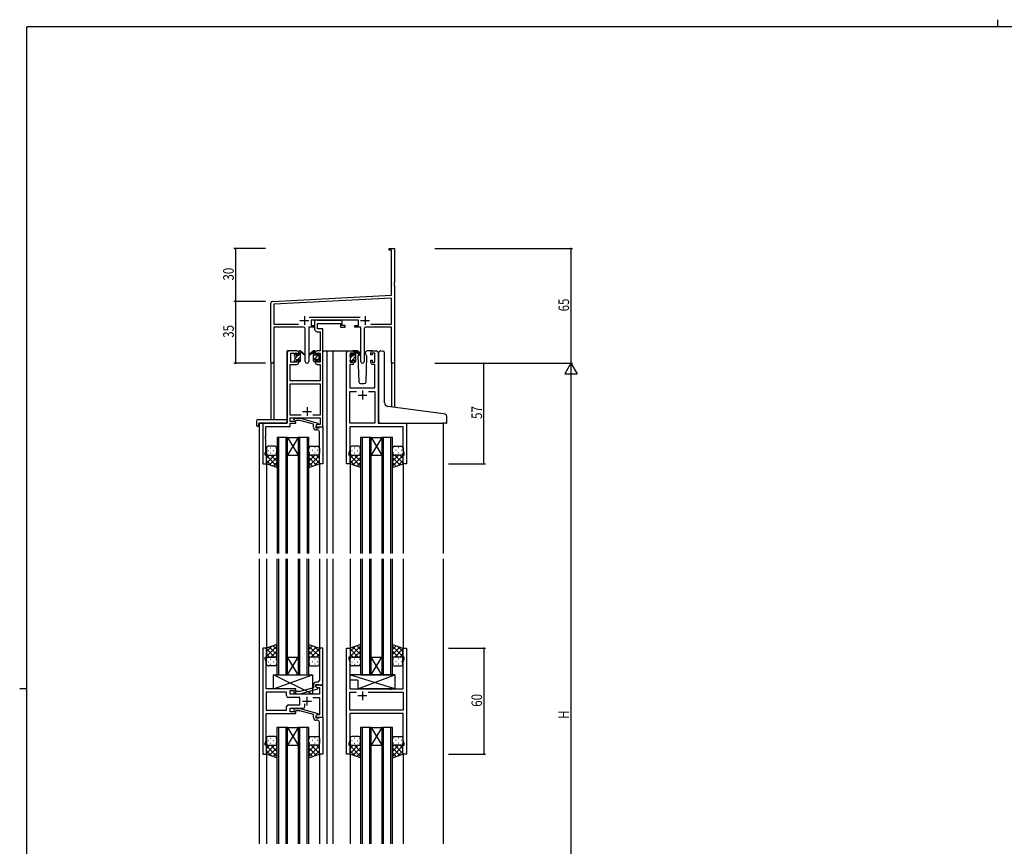
# Model space of a CAD drawing. Extents: x 0 to 1133, y 0 to 806.
# Drawn here: x 0 to 558, y 338 to 806 of the extents above; entities that cross this region are included whole.
import ezdxf

# ---------------------------------------------------------------- set-up
doc = ezdxf.new("R2010")
doc.units = 0
doc.linetypes.add('YHIDDEN_1', pattern=[4, 3, -1])
for name, color, linetype in [('YKK_11', 7, 'CONTINUOUS'), ('YKK_12', 2, 'CONTINUOUS'), ('YKK_13', 4, 'CONTINUOUS'), ('YKK_D', 6, 'CONTINUOUS'), ('YKK_ZWAK', 7, 'CONTINUOUS')]:
    doc.layers.add(name, color=color, linetype=linetype)
doc.styles.get("Standard").update_dxf_attribs({"font": 'ROMANS.SHX', "bigfont": 'EXTFONT.SHX'})

# ---------------------------------------------------------------- blocks, each defined once
blk = doc.blocks.new('A201')
at = {"layer": 'YKK_ZWAK', "color": 8, "linetype": 'Continuous'}
blk.add_line((296.01, 412), (296.01, 410), dxfattribs=at)
at = {"layer": 'YKK_ZWAK', "color": 254, "linetype": 'Continuous'}
for p, q in [((571, 410), (21, 410)), ((21, 35), (21, 410)), ((19, 222.5), (21, 222.5))]:
    blk.add_line(p, q, dxfattribs=at)

msp = doc.modelspace()

# ---------------------------------------------------------------- linework, layer by layer
at = {"layer": 'YKK_11', "color": 0, "linetype": 'ByBlock', "lineweight": -2}
for p, q in [((209.3, 676.28), (212.3, 676.28)), ((209.3, 675.38), (209.3, 676.28)), ((210.67, 675.38), (209.3, 675.38)), ((210.67, 649.87), (210.67, 675.38)), ((212.3, 676.28), (212.3, 657.24)), ((212.3, 657.24), (212.18, 657.06)), ((212.18, 657.06), (212.18, 656.51)), ((212.18, 656.51), (212.3, 656.33)), ((212.3, 656.24), (212.18, 656.06)), ((212.18, 656.06), (212.18, 655.51)), ((212.18, 655.51), (212.3, 655.33)), ((212.3, 656.33), (212.3, 656.24)), ((212.3, 655.33), (212.3, 611.28)), ((143.24, 646.33), (210.67, 649.87)), ((210.67, 648.23), (143.93, 644.74)), ((210.67, 633.41), (210.67, 648.23)), ((142.3, 612.1), (142.3, 645.33)), ((143.93, 644.74), (143.93, 633.41)), ((163.99, 637.41), (193, 637.41)), ((143.93, 633.41), (157.95, 633.41)), ((160.85, 631.78), (143.93, 631.78)), ((143.93, 631.78), (143.93, 612.1)), ((161.85, 612.23), (161.85, 630.78)), ((163.75, 631.78), (163.75, 612.23)), ((167.1, 631.78), (163.75, 631.78)), ((191.9, 635.78), (165.1, 635.78)), ((165.1, 635.78), (165.1, 632.78)), ((165.1, 632.78), (167.1, 632.78)), ((167.1, 632.78), (167.1, 631.78)), ((189.9, 632.78), (191.9, 632.78)), ((189.9, 631.78), (189.9, 632.78)), ((193.25, 631.78), (189.9, 631.78)), ((191.9, 632.78), (191.9, 635.78)), ((193.25, 612.23), (193.25, 631.78)), ((195.15, 630.78), (195.15, 612.23)), ((210.67, 631.78), (196.15, 631.78)), ((199.05, 633.41), (210.67, 633.41)), ((199.05, 633.41), (210.67, 633.41)), ((210.67, 611.28), (210.67, 631.78)), ((212.3, 611.28), (210.67, 611.28))]:
    msp.add_line(p, q, dxfattribs=at)
at = {"layer": 'YKK_11', "color": 2}
for p, q in [((161.3, 637.98), (161.3, 632.98)), ((195.7, 637.98), (195.7, 632.98)), ((158.8, 635.48), (163.8, 635.48)), ((193.2, 635.48), (198.2, 635.48))]:
    msp.add_line(p, q, dxfattribs=at)
at = {"layer": 'YKK_11', "color": 0, "linetype": 'ByBlock', "ltscale": 0.5}
for p, q in [((167.1, 635.78), (167.1, 630.65)), ((168.43, 635.78), (167.1, 635.78)), ((168.7, 635.6), (168.43, 635.78)), ((168.88, 635.48), (168.7, 635.6)), ((168.73, 633.85), (181.7, 633.85)), ((168.73, 630.78), (168.73, 633.85)), ((171.8, 630.78), (168.73, 630.78)), ((181.54, 635.48), (168.88, 635.48)), ((171.8, 618.28), (171.8, 630.78)), ((181.72, 635.6), (181.54, 635.48)), ((181.7, 633.85), (181.7, 631.78)), ((181.7, 631.78), (184.4, 631.78)), ((182, 635.78), (181.72, 635.6)), ((182.7, 635.78), (182, 635.78)), ((182.7, 632.78), (182.7, 635.78)), ((184.4, 632.78), (182.7, 632.78)), ((184.4, 631.78), (184.4, 632.78)), ((168.6, 629.15), (170.17, 629.15)), ((170.17, 629.15), (170.17, 618.28)), ((151.6, 617.28), (151.6, 577.28)), ((157.1, 618.28), (152.6, 618.28)), ((153.6, 611.88), (153.6, 617.08)), ((153.6, 617.08), (157.3, 617.08)), ((157.3, 617.08), (157.3, 615.98)), ((157.3, 615.98), (158.1, 615.98)), ((158.1, 615.98), (158.1, 617.28)), ((167.5, 617.28), (167.5, 615.98)), ((167.5, 615.98), (168.3, 615.98)), ((168.3, 617.08), (170.17, 617.08)), ((168.3, 615.98), (168.3, 617.08)), ((170.17, 618.28), (168.5, 618.28)), ((170.17, 617.08), (170.17, 611.88)), ((171.8, 575.28), (171.8, 618.28)), ((185.2, 554.28), (185.2, 617.28)), ((186.2, 618.28), (188.5, 618.28)), ((187.2, 617.08), (187.2, 611.88)), ((188.7, 617.08), (187.2, 617.08)), ((188.7, 615.98), (188.7, 617.08)), ((189.5, 615.98), (188.7, 615.98)), ((189.5, 617.28), (189.5, 615.98)), ((198.9, 615.98), (198.9, 617.28)), ((199.7, 615.98), (198.9, 615.98)), ((199.7, 617.08), (199.7, 615.98)), ((201.2, 617.08), (199.7, 617.08)), ((199.9, 618.28), (202.2, 618.28)), ((201.2, 611.88), (201.2, 617.08)), ((203.2, 617.28), (203.2, 577.28)), ((153.23, 601.28), (153.23, 610.68)), ((153.23, 610.68), (157.1, 610.68)), ((157.3, 611.88), (153.6, 611.88)), ((157.3, 612.98), (157.3, 611.88)), ((158.1, 612.98), (157.3, 612.98)), ((158.1, 611.68), (158.1, 612.98)), ((167.5, 612.98), (167.5, 611.68)), ((168.3, 612.98), (167.5, 612.98)), ((168.3, 611.88), (168.3, 612.98)), ((170.17, 611.88), (168.3, 611.88)), ((168.5, 610.68), (170.17, 610.68)), ((170.17, 610.68), (170.17, 601.28)), ((187.13, 610.68), (187.13, 597.28)), ((188.5, 610.68), (187.13, 610.68)), ((187.2, 611.88), (188.7, 611.88)), ((188.7, 612.98), (189.5, 612.98)), ((188.7, 611.88), (188.7, 612.98)), ((189.5, 612.98), (189.5, 611.68)), ((198.9, 612.98), (199.7, 612.98)), ((198.9, 611.68), (198.9, 612.98)), ((199.7, 612.98), (199.7, 611.88)), ((199.7, 611.88), (201.2, 611.88)), ((201.27, 610.68), (199.9, 610.68)), ((201.27, 597.28), (201.27, 610.68)), ((170.17, 601.28), (153.23, 601.28)), ((153.23, 599.65), (170.17, 599.65)), ((153.23, 581.91), (153.23, 599.65)), ((170.17, 599.65), (170.17, 581.91)), ((187.13, 597.28), (201.27, 597.28)), ((187.13, 577.28), (187.13, 595.35)), ((187.13, 595.35), (190.85, 595.35)), ((197.55, 595.35), (201.27, 595.35)), ((197.55, 595.35), (201.27, 595.35)), ((201.27, 595.35), (201.27, 577.28)), ((159.44, 581.91), (153.23, 581.91)), ((159.44, 581.91), (153.23, 581.91)), ((153.23, 580.28), (170.17, 580.28)), ((153.23, 578.28), (153.23, 580.28)), ((170.17, 581.91), (166.15, 581.91)), ((170.17, 580.28), (170.17, 576.58)), ((137.8, 577.28), (137.8, 554.28)), ((151.6, 577.28), (137.8, 577.28)), ((139.43, 575.38), (153.23, 575.38)), ((139.43, 570.24), (139.43, 575.38)), ((156.4, 578.28), (153.23, 578.28)), ((153.23, 577.28), (156.4, 577.28)), ((153.23, 575.38), (153.23, 577.28)), ((155.27, 579.31), (156.05, 580.08)), ((156.05, 580.08), (158.89, 580.08)), ((156.54, 578.88), (156.12, 578.46)), ((156.4, 577.28), (156.4, 578.28)), ((158.73, 578.88), (156.54, 578.88)), ((166.5, 576.8), (158.73, 578.88)), ((158.89, 580.08), (169, 577.38)), ((166.5, 574.98), (166.5, 576.8)), ((169, 576.78), (167.8, 576.08)), ((168.66, 576.58), (167.8, 576.08)), ((167.8, 576.08), (167.8, 574.78)), ((167.8, 576.08), (167.8, 575.28)), ((167.8, 575.28), (171.8, 575.28)), ((167.8, 574.78), (169.6, 574.78)), ((170.17, 576.58), (168.66, 576.58)), ((169, 577.38), (169, 576.78)), ((169.6, 574.78), (169.8, 574.98)), ((169.8, 574.98), (170.1, 575.28)), ((170.1, 575.28), (171.8, 575.28)), ((171.8, 575.28), (171.8, 554.28)), ((201.27, 577.28), (187.13, 577.28)), ((217.27, 575.35), (187.13, 575.35)), ((187.13, 575.35), (187.13, 570.24)), ((203.2, 577.28), (219.2, 577.28)), ((217.27, 562.01), (217.27, 575.35)), ((219.2, 577.28), (219.2, 554.28)), ((139.31, 570.06), (139.43, 570.24)), ((139.31, 569.51), (139.31, 570.06)), ((139.43, 569.33), (139.31, 569.51)), ((139.31, 569.06), (139.43, 569.24)), ((139.43, 569.24), (139.43, 569.33)), ((168.8, 573.48), (168, 573.48)), ((169.8, 570.24), (169.8, 572.48)), ((169.92, 570.06), (169.8, 570.24)), ((169.8, 569.33), (169.92, 569.51)), ((169.8, 569.24), (169.8, 569.33)), ((169.92, 569.06), (169.8, 569.24)), ((169.92, 569.51), (169.92, 570.06)), ((187.13, 570.24), (187.01, 570.06)), ((187.01, 570.06), (187.01, 569.51)), ((187.01, 569.51), (187.13, 569.33)), ((187.13, 569.24), (187.01, 569.06)), ((187.13, 569.33), (187.13, 569.24)), ((139.31, 568.51), (139.31, 569.06)), ((139.43, 568.33), (139.31, 568.51)), ((139.43, 561.19), (139.43, 568.33)), ((169.8, 568.33), (169.92, 568.51)), ((169.8, 554.28), (169.8, 568.33)), ((169.92, 568.51), (169.92, 569.06)), ((187.01, 569.06), (187.01, 568.51)), ((187.01, 568.51), (187.13, 568.33)), ((187.13, 568.33), (187.13, 562.01)), ((139.1, 560.28), (139.43, 561.19)), ((139.1, 559.28), (139.1, 560.28)), ((139.8, 559.28), (139.1, 559.28)), ((139.8, 554.28), (139.8, 559.28)), ((187.13, 562.01), (186.5, 560.28)), ((186.5, 560.28), (186.5, 559.28)), ((186.5, 559.28), (187.2, 559.28)), ((187.2, 559.28), (187.2, 554.28)), ((217.2, 554.28), (217.2, 559.28)), ((217.2, 559.28), (217.9, 559.28)), ((217.9, 560.28), (217.27, 562.01)), ((217.9, 559.28), (217.9, 560.28)), ((137.8, 554.28), (139.8, 554.28)), ((171.8, 554.28), (169.8, 554.28)), ((187.2, 554.28), (185.2, 554.28)), ((219.2, 554.28), (217.2, 554.28)), ((137.79, 449.78), (137.79, 389.78)), ((139.79, 449.78), (137.79, 449.78)), ((139.79, 444.78), (139.79, 449.78)), ((169.79, 449.78), (169.79, 435.74)), ((171.79, 449.78), (169.79, 449.78)), ((171.79, 428.78), (171.79, 449.78)), ((185.19, 389.78), (185.19, 449.78)), ((185.19, 449.78), (187.19, 449.78)), ((187.19, 449.78), (187.19, 444.78)), ((217.19, 444.78), (217.19, 449.78)), ((217.19, 449.78), (219.19, 449.78)), ((219.19, 449.78), (219.19, 389.78)), ((139.09, 444.78), (139.79, 444.78)), ((139.09, 443.78), (139.09, 444.78)), ((139.72, 442.05), (139.09, 443.78)), ((139.72, 435.74), (139.72, 442.05)), ((187.19, 444.78), (186.49, 444.78)), ((186.49, 444.78), (186.49, 443.78)), ((186.49, 443.78), (187.12, 442.05)), ((187.12, 442.05), (187.12, 426.78)), ((217.89, 444.78), (217.19, 444.78)), ((217.26, 442.05), (217.89, 443.78)), ((217.26, 426.78), (217.26, 442.05)), ((217.89, 443.78), (217.89, 444.78)), ((139.6, 435.56), (139.72, 435.74)), ((139.6, 435.01), (139.6, 435.56)), ((169.79, 435.74), (169.91, 435.56)), ((169.91, 435.56), (169.91, 435.01)), ((139.72, 434.83), (139.6, 435.01)), ((139.6, 434.56), (139.72, 434.74)), ((139.6, 434.01), (139.6, 434.56)), ((139.72, 433.83), (139.6, 434.01)), ((139.72, 434.74), (139.72, 434.83)), ((139.72, 426.78), (139.72, 433.83)), ((168.79, 430.58), (167.99, 430.58)), ((169.91, 435.01), (169.79, 434.83)), ((169.79, 434.83), (169.79, 434.74)), ((169.79, 434.74), (169.91, 434.56)), ((169.91, 434.01), (169.79, 433.83)), ((169.79, 433.83), (169.79, 431.58)), ((169.91, 434.56), (169.91, 434.01)), ((156.39, 426.78), (139.72, 426.78)), ((151.26, 424.85), (139.72, 424.85)), ((151.26, 424.85), (139.72, 424.85)), ((139.72, 424.85), (139.72, 414.71)), ((151.26, 422.85), (151.26, 424.85)), ((153.19, 425.78), (156.39, 425.78)), ((153.19, 423.78), (153.19, 425.78)), ((155.27, 424.76), (156.05, 423.98)), ((156.54, 425.18), (156.12, 425.61)), ((156.39, 425.78), (156.39, 426.78)), ((158.73, 425.18), (156.54, 425.18)), ((166.49, 427.26), (158.73, 425.18)), ((158.89, 423.98), (168.99, 426.69)), ((166.49, 429.08), (166.49, 427.26)), ((167.79, 429.28), (169.59, 429.28)), ((167.79, 427.98), (167.79, 429.28)), ((171.79, 428.78), (167.79, 428.78)), ((167.79, 428.78), (167.79, 427.98)), ((168.99, 427.29), (167.79, 427.98)), ((167.79, 427.98), (168.66, 427.48)), ((168.66, 427.48), (169.86, 427.48)), ((168.99, 426.69), (168.99, 427.29)), ((169.59, 429.28), (169.79, 429.08)), ((169.79, 429.08), (170.09, 428.78)), ((169.86, 427.48), (169.86, 423.78)), ((170.09, 428.78), (171.79, 428.78)), ((171.79, 410.78), (171.79, 428.78)), ((187.12, 426.78), (209.52, 426.78)), ((187.12, 414.71), (187.12, 424.85)), ((187.12, 424.85), (190.84, 424.85)), ((197.54, 424.85), (217.26, 424.85)), ((197.54, 424.85), (217.26, 424.85)), ((209.52, 426.78), (209.72, 426.64)), ((209.72, 426.64), (210.67, 426.64)), ((210.67, 426.64), (210.87, 426.78)), ((210.87, 426.78), (217.26, 426.78)), ((217.26, 424.85), (217.26, 414.71)), ((158.79, 421.85), (152.26, 421.85)), ((169.86, 423.78), (153.19, 423.78)), ((156.05, 423.98), (158.89, 423.98)), ((158.79, 417.71), (158.79, 421.85)), ((166.14, 421.85), (169.86, 421.85)), ((169.86, 421.85), (169.86, 412.08)), ((139.72, 414.71), (151.26, 414.71)), ((151.26, 414.71), (151.26, 416.71)), ((152.26, 417.71), (158.79, 417.71)), ((153.19, 413.78), (153.19, 415.78)), ((153.19, 415.78), (160.64, 415.78)), ((156.39, 413.78), (153.19, 413.78)), ((155.27, 414.81), (156.05, 415.58)), ((156.05, 415.58), (158.89, 415.58)), ((156.54, 414.38), (156.12, 413.96)), ((156.39, 412.78), (156.39, 413.78)), ((158.73, 414.38), (156.54, 414.38)), ((166.49, 412.3), (158.73, 414.38)), ((158.89, 415.58), (168.99, 412.88)), ((161.64, 416.78), (161.64, 418.22)), ((168.99, 412.88), (168.99, 412.28)), ((217.26, 414.71), (187.12, 414.71)), ((139.72, 412.78), (156.39, 412.78)), ((139.72, 397.51), (139.72, 412.78)), ((166.49, 410.48), (166.49, 412.3)), ((168.99, 412.28), (167.79, 411.58)), ((168.66, 412.08), (167.79, 411.58)), ((167.79, 411.58), (167.79, 410.28)), ((167.79, 411.58), (167.79, 410.78)), ((167.79, 410.78), (171.79, 410.78)), ((167.79, 410.28), (169.59, 410.28)), ((168.79, 408.98), (167.99, 408.98)), ((169.86, 412.08), (168.66, 412.08)), ((169.59, 410.28), (169.79, 410.48)), ((169.79, 410.48), (170.09, 410.78)), ((169.79, 405.74), (169.79, 407.98)), ((170.09, 410.78), (171.79, 410.78)), ((171.79, 410.78), (171.79, 389.78)), ((217.26, 412.78), (187.12, 412.78)), ((187.12, 412.78), (187.12, 405.74)), ((217.26, 397.51), (217.26, 412.78)), ((169.91, 405.56), (169.79, 405.74)), ((169.79, 404.83), (169.91, 405.01)), ((169.79, 404.74), (169.79, 404.83)), ((169.91, 404.56), (169.79, 404.74)), ((169.79, 403.83), (169.91, 404.01)), ((169.79, 389.78), (169.79, 403.83)), ((169.91, 405.01), (169.91, 405.56)), ((169.91, 404.01), (169.91, 404.56)), ((187.12, 405.74), (187, 405.56)), ((187, 405.56), (187, 405.01)), ((187, 405.01), (187.12, 404.83)), ((187.12, 404.74), (187, 404.56)), ((187, 404.56), (187, 404.01)), ((187, 404.01), (187.12, 403.83)), ((187.12, 404.83), (187.12, 404.74)), ((187.12, 403.83), (187.12, 397.51)), ((139.09, 395.78), (139.72, 397.51)), ((187.12, 397.51), (186.49, 395.78)), ((217.89, 395.78), (217.26, 397.51)), ((139.09, 394.78), (139.09, 395.78)), ((139.79, 394.78), (139.09, 394.78)), ((139.79, 389.78), (139.79, 394.78)), ((186.49, 395.78), (186.49, 394.78)), ((186.49, 394.78), (187.19, 394.78)), ((187.19, 394.78), (187.19, 389.78)), ((217.19, 389.78), (217.19, 394.78)), ((217.19, 394.78), (217.89, 394.78)), ((217.89, 394.78), (217.89, 395.78)), ((137.79, 389.78), (139.79, 389.78)), ((171.79, 389.78), (169.79, 389.78)), ((187.19, 389.78), (185.19, 389.78)), ((219.19, 389.78), (217.19, 389.78))]:
    msp.add_line(p, q, dxfattribs=at)
at = {"layer": 'YKK_11', "color": 2, "ltscale": 0.5}
for p, q in [((191.7, 593.28), (196.7, 593.28)), ((194.2, 595.78), (194.2, 590.78)), ((162.8, 586.48), (162.8, 581.48)), ((160.3, 583.98), (165.3, 583.98)), ((194.19, 425.28), (194.19, 420.28)), ((160.29, 419.78), (165.29, 419.78)), ((162.79, 422.28), (162.79, 417.28)), ((196.69, 422.78), (191.69, 422.78))]:
    msp.add_line(p, q, dxfattribs=at)
at = {"layer": 'YKK_11', "color": 0, "linetype": 'ByBlock', "lineweight": -2}
for centre, radius, start, end in [((143.3, 645.33), 1, 93, 180), ((160.85, 630.78), 1, 0, 90), ((196.15, 630.78), 1, 90, 180), ((143.11, 612.1), 0.815, 180, 0), ((162.8, 612.23), 0.95, 180, 0), ((194.2, 612.23), 0.95, 180, 0)]:
    msp.add_arc(centre, radius, start, end, dxfattribs=at)
at = {"layer": 'YKK_11', "color": 0, "linetype": 'ByBlock', "ltscale": 0.5}
for centre, radius, start, end in [((168.6, 630.65), 1.5, 180, 270), ((152.6, 617.28), 1, 90, 180), ((157.1, 617.28), 1, 0, 90), ((168.5, 617.28), 1, 90, 180), ((186.2, 617.28), 1, 90, 180), ((188.5, 617.28), 1, 0, 90), ((199.9, 617.28), 1, 90, 180), ((202.2, 617.28), 1, 0, 90), ((157.1, 611.68), 1, 270, 360), ((168.5, 611.68), 1, 180, 270), ((188.5, 611.68), 1, 270, 360), ((199.9, 611.68), 1, 180, 270), ((155.7, 578.88), 0.6, 135, 315), ((168, 574.98), 1.5, 180, 270), ((168.8, 572.48), 1, 0, 90), ((167.99, 429.08), 1.5, 90, 180), ((168.79, 431.58), 1, 270, 360), ((155.69, 425.18), 0.6, 45, 225), ((152.26, 422.85), 1, 180, 270), ((152.26, 416.71), 1, 90, 180), ((155.69, 414.38), 0.6, 135, 315), ((160.64, 416.78), 1, 270, 360), ((167.99, 410.48), 1.5, 180, 270), ((168.79, 407.98), 1, 0, 90)]:
    msp.add_arc(centre, radius, start, end, dxfattribs=at)
at = {"layer": 'YKK_12', "ltscale": 1.5}
for p, q in [((151.6, 577.58), (151.6, 618.28)), ((154.8, 618.28), (151.6, 618.28)), ((171.8, 618.28), (176.4, 618.28)), ((174, 618.28), (174, 503.53)), ((176.4, 618.28), (186.2, 618.28)), ((177.5, 618.28), (177.5, 503.53)), ((142.3, 612.1), (142.3, 579.47)), ((143.93, 612.1), (143.93, 579.47)), ((210.67, 611.28), (210.67, 586.59)), ((212.3, 611.28), (210.67, 611.28)), ((212.3, 611.28), (212.3, 586.36)), ((135.6, 577.28), (135.6, 503.53)), ((138.1, 577.28), (135.6, 577.28)), ((218.9, 577.28), (221.4, 577.28)), ((240, 577.29), (240, 503.53)), ((145.8, 569.28), (145.8, 503.53)), ((151.8, 569.28), (145.8, 569.28)), ((146.8, 503.53), (146.8, 569.28)), ((150.8, 569.28), (150.8, 503.53)), ((151.8, 503.53), (151.8, 569.28)), ((151.8, 569.28), (157.8, 569.28)), ((151.8, 569.28), (157.8, 559.28)), ((157.8, 569.28), (151.8, 559.28)), ((157.8, 569.28), (157.8, 503.53)), ((163.8, 569.28), (157.8, 569.28)), ((158.8, 503.53), (158.8, 569.28)), ((162.8, 569.28), (162.8, 503.53)), ((163.8, 503.53), (163.8, 569.28)), ((193.2, 569.28), (193.2, 503.53)), ((199.2, 569.28), (193.2, 569.28)), ((194.2, 503.53), (194.2, 569.28)), ((198.2, 569.28), (198.2, 503.53)), ((199.2, 503.53), (199.2, 569.28)), ((199.2, 569.28), (205.2, 569.28)), ((199.2, 569.28), (205.2, 559.28)), ((205.2, 569.28), (199.2, 559.28)), ((211.2, 569.28), (205.2, 569.28)), ((205.2, 569.28), (205.2, 503.53)), ((206.2, 503.53), (206.2, 569.28)), ((210.2, 569.28), (210.2, 503.53)), ((211.2, 503.53), (211.2, 569.28)), ((151.8, 559.28), (157.8, 559.28)), ((199.2, 559.28), (205.2, 559.28)), ((139.8, 554.78), (139.8, 503.53)), ((169.8, 554.78), (169.8, 503.53)), ((187.2, 554.78), (187.2, 503.53)), ((217.2, 554.78), (217.2, 503.53)), ((135.6, 500.53), (135.6, 339.03)), ((139.8, 500.53), (139.8, 449.78)), ((145.79, 500.53), (145.79, 434.78)), ((146.79, 434.78), (146.79, 500.53)), ((150.79, 500.53), (150.79, 434.78)), ((151.79, 434.78), (151.79, 500.53)), ((157.79, 500.53), (157.79, 434.78)), ((158.79, 434.78), (158.79, 500.53)), ((162.79, 500.53), (162.79, 434.78)), ((163.79, 434.78), (163.79, 500.53)), ((169.8, 500.53), (169.8, 449.78)), ((174, 500.53), (174, 339.03)), ((177.5, 500.53), (177.5, 339.03)), ((187.2, 500.53), (187.2, 449.78)), ((193.19, 500.53), (193.19, 434.78)), ((194.19, 434.78), (194.19, 500.53)), ((198.19, 500.53), (198.19, 434.78)), ((199.19, 434.78), (199.19, 500.53)), ((205.19, 500.53), (205.19, 434.78)), ((206.19, 434.78), (206.19, 500.53)), ((210.19, 500.53), (210.19, 434.78)), ((211.19, 434.78), (211.19, 500.53)), ((217.2, 500.53), (217.2, 449.78)), ((240, 500.53), (240, 339.03)), ((151.79, 434.78), (157.79, 444.78)), ((157.79, 434.78), (151.79, 444.78)), ((151.79, 444.78), (157.79, 444.78)), ((199.19, 434.78), (205.19, 444.78)), ((205.19, 434.78), (199.19, 444.78)), ((199.19, 444.78), (205.19, 444.78)), ((145.79, 434.78), (151.79, 434.78)), ((151.79, 434.78), (157.79, 434.78)), ((157.79, 434.78), (163.79, 434.78)), ((193.19, 434.78), (199.19, 434.78)), ((199.19, 434.78), (205.19, 434.78)), ((205.19, 434.78), (211.19, 434.78)), ((145.79, 404.78), (145.79, 339.03)), ((151.79, 404.78), (145.79, 404.78)), ((146.79, 339.03), (146.79, 404.78)), ((150.79, 404.78), (150.79, 339.03)), ((151.79, 339.03), (151.79, 404.78)), ((151.79, 404.78), (157.79, 394.78)), ((157.79, 404.78), (151.79, 394.78)), ((151.79, 404.78), (157.79, 404.78)), ((157.79, 404.78), (157.79, 339.03)), ((163.79, 404.78), (157.79, 404.78)), ((158.79, 339.03), (158.79, 404.78)), ((162.79, 404.78), (162.79, 339.03)), ((163.79, 339.03), (163.79, 404.78)), ((193.19, 404.78), (193.19, 339.03)), ((199.19, 404.78), (193.19, 404.78)), ((194.19, 339.03), (194.19, 404.78)), ((198.19, 404.78), (198.19, 339.03)), ((199.19, 339.03), (199.19, 404.78)), ((199.19, 404.78), (205.19, 394.78)), ((205.19, 404.78), (199.19, 394.78)), ((199.19, 404.78), (205.19, 404.78)), ((205.19, 404.78), (205.19, 339.03)), ((211.19, 404.78), (205.19, 404.78)), ((206.19, 339.03), (206.19, 404.78)), ((210.19, 404.78), (210.19, 339.03)), ((211.19, 339.03), (211.19, 404.78)), ((151.79, 394.78), (157.79, 394.78)), ((199.19, 394.78), (205.19, 394.78)), ((139.8, 389.78), (139.8, 339.03)), ((169.8, 389.78), (169.8, 339.03)), ((187.2, 389.78), (187.2, 339.03)), ((217.2, 389.78), (217.2, 339.03))]:
    msp.add_line(p, q, dxfattribs=at)
at = {"layer": 'YKK_13'}
for p, q in [((155.8, 616.08), (156.69, 616.97)), ((156, 614.03), (157.85, 615.88)), ((157.69, 613.48), (159.1, 614.89)), ((158.1, 616.13), (159.1, 617.13)), ((166.5, 617.8), (166.98, 618.28)), ((166.5, 615.55), (167.5, 616.55)), ((166.5, 613.31), (169.65, 616.46)), ((168.7, 613.26), (169.6, 614.16)), ((187.4, 614.41), (188.65, 615.66)), ((188.51, 613.28), (190.5, 615.27)), ((189.5, 616.51), (190.31, 617.32)), ((156.49, 612.28), (156.9, 612.69)), ((158.74, 612.28), (159.1, 612.64)), ((187.35, 612.12), (188.3, 613.07)), ((189.62, 612.14), (190.5, 613.02))]:
    msp.add_line(p, q, dxfattribs=at)
at = {"layer": 'YKK_13', "ltscale": 1.5}
for p, q in [((155.8, 615.58), (155.8, 616.18)), ((155.88, 616.4), (156.38, 616.9)), ((156, 613.28), (156, 615.38)), ((156.9, 616.68), (156.9, 616.34)), ((157.36, 615.88), (158.1, 615.88)), ((158.1, 615.88), (158.1, 617.98)), ((158.4, 618.28), (159.19, 618.28)), ((159.1, 617.78), (159.1, 618.28)), ((159.1, 612.58), (159.1, 617.18)), ((159.38, 618.21), (161.56, 616.17)), ((161.53, 615.82), (159.39, 617.52)), ((166.21, 618.21), (164.03, 616.17)), ((164.06, 615.82), (166.2, 617.52)), ((167.2, 618.28), (166.41, 618.28)), ((166.5, 617.78), (166.5, 618.28)), ((166.5, 612.58), (166.5, 617.18)), ((167.5, 615.88), (167.5, 617.98)), ((168.24, 615.88), (167.5, 615.88)), ((168.7, 616.68), (168.7, 616.34)), ((169.71, 616.4), (169.21, 616.9)), ((169.6, 613.28), (169.6, 615.38)), ((169.8, 615.58), (169.8, 616.18)), ((187.2, 615.38), (187.2, 615.98)), ((187.28, 616.2), (187.78, 616.7)), ((187.4, 613.08), (187.4, 615.18)), ((188.3, 616.48), (188.3, 616.14)), ((191.48, 618.28), (188.5, 618.28)), ((188.76, 615.68), (189.5, 615.68)), ((189.5, 615.68), (189.5, 617.78)), ((189.8, 618.08), (190.59, 618.08)), ((190.5, 617.58), (190.5, 618.08)), ((190.5, 612.38), (190.5, 616.98)), ((190.78, 618.01), (192.96, 615.97)), ((192.93, 615.62), (190.79, 617.32)), ((192.17, 616.22), (191.65, 615.32)), ((191.65, 615.32), (192.16, 600.75)), ((192.5, 616.78), (192.36, 616.53)), ((192.48, 617.32), (192.5, 616.78)), ((195.89, 616.78), (195.91, 617.32)), ((196.74, 615.32), (195.89, 616.78)), ((196.23, 600.75), (196.74, 615.32)), ((199.9, 618.28), (196.91, 618.28)), ((203.49, 587.32), (203.49, 617.31)), ((204.58, 618.31), (205.79, 618.2)), ((205.88, 618.19), (205.79, 618.2)), ((206.79, 588.86), (206.79, 617.2)), ((155.8, 612.58), (155.8, 613.08)), ((156.6, 612.28), (156.1, 612.28)), ((156.9, 613.48), (156.9, 612.58)), ((156.9, 613.48), (158.1, 613.48)), ((158.1, 613.48), (158.1, 612.58)), ((158.8, 612.28), (158.4, 612.28)), ((166.8, 612.28), (167.2, 612.28)), ((167.5, 613.48), (167.5, 612.58)), ((168.7, 613.48), (167.5, 613.48)), ((168.7, 613.48), (168.7, 612.58)), ((169, 612.28), (169.5, 612.28)), ((169.8, 612.58), (169.8, 613.08)), ((187.2, 612.38), (187.2, 612.88)), ((188, 612.08), (187.5, 612.08)), ((188.3, 613.28), (189.5, 613.28)), ((188.3, 613.28), (188.3, 612.38)), ((189.5, 613.28), (189.5, 612.38)), ((190.2, 612.08), (189.8, 612.08)), ((193.16, 599.78), (195.23, 599.78)), ((203.49, 578.29), (203.49, 587.32)), ((240.08, 582.54), (208.62, 586.87)), ((241.08, 582.37), (240.08, 582.54)), ((241.99, 577.59), (241.99, 581.37)), ((134.11, 578.47), (134.11, 576.1)), ((135.11, 579.47), (151.1, 579.47)), ((135.11, 575.59), (135.3, 575.59)), ((135.3, 576.98), (135.3, 576.09)), ((135.3, 575.59), (135.3, 576.09)), ((135.6, 577.28), (151.1, 577.28)), ((151.6, 578.47), (151.6, 578.97)), ((151.6, 577.78), (151.6, 578.47)), ((204.49, 577.29), (239.99, 577.29)), ((241.69, 577.29), (239.99, 577.29)), ((144.79, 564.28), (140.79, 564.28)), ((164.8, 564.28), (168.8, 564.28)), ((192.19, 564.28), (188.19, 564.28)), ((212.2, 564.28), (216.2, 564.28)), ((139.79, 563.28), (139.79, 560.28)), ((139.79, 554.28), (139.79, 560.28)), ((144.41, 559.28), (139.79, 554.66)), ((141.59, 559.28), (139.79, 557.49)), ((139.79, 559.02), (145.79, 553.02)), ((140.71, 561.92), (140.91, 561.92)), ((140.79, 559.28), (144.39, 559.28)), ((141.19, 559.28), (144.79, 559.28)), ((142.13, 563.34), (142.33, 563.34)), ((142.13, 560.51), (142.33, 560.51)), ((142.35, 559.28), (145.79, 555.84)), ((143.74, 561.92), (143.94, 561.92)), ((145.13, 559.34), (145.79, 558.67)), ((145.16, 563.34), (145.36, 563.34)), ((145.16, 560.51), (145.36, 560.51)), ((145.79, 560.28), (145.79, 563.28)), ((145.79, 560.51), (145.79, 552.14)), ((163.8, 560.28), (163.8, 563.28)), ((163.8, 560.51), (163.8, 552.14)), ((164.46, 559.34), (163.8, 558.67)), ((167.24, 559.28), (163.8, 555.84)), ((169.8, 559.02), (163.8, 553.02)), ((164.43, 563.34), (164.23, 563.34)), ((164.43, 560.51), (164.23, 560.51)), ((168.4, 559.28), (164.8, 559.28)), ((165.18, 559.28), (169.8, 554.66)), ((168.8, 559.28), (165.2, 559.28)), ((165.85, 561.92), (165.65, 561.92)), ((167.46, 563.34), (167.26, 563.34)), ((167.46, 560.51), (167.26, 560.51)), ((168, 559.28), (169.8, 557.49)), ((168.88, 561.92), (168.68, 561.92)), ((169.8, 563.28), (169.8, 560.28)), ((169.8, 554.28), (169.8, 560.28)), ((187.19, 563.28), (187.19, 560.28)), ((187.19, 554.28), (187.19, 560.28)), ((188.99, 559.28), (187.19, 557.49)), ((191.81, 559.28), (187.19, 554.66)), ((187.19, 559.02), (193.19, 553.02)), ((188.11, 561.92), (188.31, 561.92)), ((188.19, 559.28), (191.79, 559.28)), ((188.59, 559.28), (192.19, 559.28)), ((189.53, 563.34), (189.73, 563.34)), ((189.53, 560.51), (189.73, 560.51)), ((189.75, 559.28), (193.19, 555.84)), ((191.14, 561.92), (191.34, 561.92)), ((192.53, 559.34), (193.19, 558.67)), ((192.56, 563.34), (192.76, 563.34)), ((192.56, 560.51), (192.76, 560.51)), ((193.19, 560.28), (193.19, 563.28)), ((193.19, 560.51), (193.19, 552.14)), ((211.2, 560.28), (211.2, 563.28)), ((211.2, 560.51), (211.2, 552.14)), ((211.86, 559.34), (211.2, 558.67)), ((214.64, 559.28), (211.2, 555.84)), ((217.2, 559.02), (211.2, 553.02)), ((211.83, 563.34), (211.63, 563.34)), ((211.83, 560.51), (211.63, 560.51)), ((215.8, 559.28), (212.2, 559.28)), ((212.58, 559.28), (217.2, 554.66)), ((216.2, 559.28), (212.6, 559.28)), ((213.25, 561.92), (213.05, 561.92)), ((214.86, 563.34), (214.66, 563.34)), ((214.86, 560.51), (214.66, 560.51)), ((215.4, 559.28), (217.2, 557.49)), ((216.28, 561.92), (216.08, 561.92)), ((217.2, 563.28), (217.2, 560.28)), ((217.2, 554.28), (217.2, 560.28)), ((139.79, 556.19), (142.75, 553.23)), ((145.79, 552.14), (139.79, 554.28)), ((145.79, 557.84), (141.6, 553.64)), ((145.79, 555.01), (143.68, 552.9)), ((163.8, 557.84), (167.99, 553.64)), ((163.8, 555.01), (165.91, 552.9)), ((163.8, 552.14), (169.8, 554.28)), ((169.8, 556.19), (166.84, 553.23)), ((187.19, 556.19), (190.15, 553.23)), ((193.19, 552.14), (187.19, 554.28)), ((193.19, 557.84), (189, 553.64)), ((193.19, 555.01), (191.08, 552.9)), ((211.2, 557.84), (215.39, 553.64)), ((211.2, 555.01), (213.31, 552.9)), ((211.2, 552.14), (217.2, 554.28)), ((217.2, 556.19), (214.24, 553.23)), ((145.79, 451.93), (139.79, 449.78)), ((145.79, 443.56), (145.79, 451.93)), ((163.79, 443.56), (163.79, 451.93)), ((163.79, 451.93), (169.79, 449.78)), ((193.19, 451.93), (187.19, 449.78)), ((193.19, 443.56), (193.19, 451.93)), ((211.19, 443.56), (211.19, 451.93)), ((211.19, 451.93), (217.19, 449.78)), ((139.79, 445.05), (145.79, 451.05)), ((139.79, 447.88), (142.75, 450.84)), ((139.79, 449.78), (139.79, 443.78)), ((144.41, 444.78), (139.79, 449.4)), ((141.58, 444.78), (139.79, 446.58)), ((145.79, 446.23), (141.6, 450.43)), ((142.35, 444.78), (145.79, 448.22)), ((145.79, 449.06), (143.68, 451.17)), ((163.79, 449.06), (165.91, 451.17)), ((169.79, 445.05), (163.79, 451.05)), ((163.79, 446.23), (167.99, 450.43)), ((167.23, 444.78), (163.79, 448.22)), ((165.17, 444.78), (169.79, 449.4)), ((169.79, 447.88), (166.83, 450.84)), ((168, 444.78), (169.79, 446.58)), ((169.79, 449.78), (169.79, 443.78)), ((187.19, 445.05), (193.19, 451.05)), ((187.19, 447.88), (190.15, 450.84)), ((187.19, 449.78), (187.19, 443.78)), ((191.81, 444.78), (187.19, 449.4)), ((188.98, 444.78), (187.19, 446.58)), ((193.19, 446.23), (189, 450.43)), ((189.75, 444.78), (193.19, 448.22)), ((193.19, 449.06), (191.08, 451.17)), ((211.19, 449.06), (213.31, 451.17)), ((217.19, 445.05), (211.19, 451.05)), ((211.19, 446.23), (215.39, 450.43)), ((214.63, 444.78), (211.19, 448.22)), ((212.57, 444.78), (217.19, 449.4)), ((217.19, 447.88), (214.23, 450.84)), ((215.4, 444.78), (217.19, 446.58)), ((217.19, 449.78), (217.19, 443.78)), ((139.79, 440.78), (139.79, 443.78)), ((140.71, 442.15), (140.91, 442.15)), ((140.79, 444.78), (144.39, 444.78)), ((141.19, 444.78), (144.79, 444.78)), ((142.13, 443.56), (142.33, 443.56)), ((143.74, 442.15), (143.94, 442.15)), ((145.12, 444.73), (145.79, 445.4)), ((145.16, 443.56), (145.36, 443.56)), ((145.79, 443.78), (145.79, 440.78)), ((164.46, 444.73), (163.79, 445.4)), ((163.79, 443.78), (163.79, 440.78)), ((164.43, 443.56), (164.23, 443.56)), ((168.39, 444.78), (164.79, 444.78)), ((168.79, 444.78), (165.19, 444.78)), ((165.84, 442.15), (165.64, 442.15)), ((167.46, 443.56), (167.26, 443.56)), ((168.87, 442.15), (168.67, 442.15)), ((169.79, 440.78), (169.79, 443.78)), ((187.19, 440.78), (187.19, 443.78)), ((188.11, 442.15), (188.31, 442.15)), ((188.19, 444.78), (191.79, 444.78)), ((188.59, 444.78), (192.19, 444.78)), ((189.53, 443.56), (189.73, 443.56)), ((191.14, 442.15), (191.34, 442.15)), ((192.52, 444.73), (193.19, 445.4)), ((192.56, 443.56), (192.76, 443.56)), ((193.19, 443.78), (193.19, 440.78)), ((211.86, 444.73), (211.19, 445.4)), ((211.19, 443.78), (211.19, 440.78)), ((211.83, 443.56), (211.63, 443.56)), ((215.79, 444.78), (212.19, 444.78)), ((216.19, 444.78), (212.59, 444.78)), ((213.24, 442.15), (213.04, 442.15)), ((214.86, 443.56), (214.66, 443.56)), ((216.27, 442.15), (216.07, 442.15)), ((217.19, 440.78), (217.19, 443.78)), ((144.79, 439.78), (140.79, 439.78)), ((142.13, 440.73), (142.33, 440.73)), ((145.16, 440.73), (145.36, 440.73)), ((164.43, 440.73), (164.23, 440.73)), ((164.79, 439.78), (168.79, 439.78)), ((167.46, 440.73), (167.26, 440.73)), ((192.19, 439.78), (188.19, 439.78)), ((189.53, 440.73), (189.73, 440.73)), ((192.56, 440.73), (192.76, 440.73)), ((211.83, 440.73), (211.63, 440.73)), ((212.19, 439.78), (216.19, 439.78)), ((214.86, 440.73), (214.66, 440.73)), ((143.89, 434.78), (165.89, 434.78)), ((143.89, 426.78), (165.89, 434.78)), ((165.89, 423.78), (143.89, 434.78)), ((143.89, 426.78), (143.89, 434.78)), ((165.89, 434.78), (165.89, 423.78)), ((212.62, 434.78), (187.12, 434.78)), ((212.62, 426.78), (187.12, 434.78)), ((187.12, 434.78), (187.12, 431.78)), ((191.62, 431.78), (187.12, 431.78)), ((191.62, 426.78), (212.62, 434.78)), ((191.62, 431.78), (191.62, 426.78)), ((212.62, 434.78), (212.62, 426.78)), ((156.39, 426.78), (143.89, 426.78)), ((156.39, 423.78), (156.39, 426.78)), ((212.62, 426.78), (191.62, 426.78)), ((165.89, 423.78), (156.39, 423.78)), ((139.79, 398.78), (139.79, 395.78)), ((140.71, 397.42), (140.91, 397.42)), ((144.79, 399.78), (140.79, 399.78)), ((142.13, 398.84), (142.33, 398.84)), ((143.74, 397.42), (143.94, 397.42)), ((145.16, 398.84), (145.36, 398.84)), ((145.79, 395.78), (145.79, 398.78)), ((163.79, 395.78), (163.79, 398.78)), ((164.43, 398.84), (164.23, 398.84)), ((164.79, 399.78), (168.79, 399.78)), ((165.84, 397.42), (165.64, 397.42)), ((167.46, 398.84), (167.26, 398.84)), ((168.87, 397.42), (168.67, 397.42)), ((169.79, 398.78), (169.79, 395.78)), ((187.19, 398.78), (187.19, 395.78)), ((188.11, 397.42), (188.31, 397.42)), ((192.19, 399.78), (188.19, 399.78)), ((189.53, 398.84), (189.73, 398.84)), ((191.14, 397.42), (191.34, 397.42)), ((192.56, 398.84), (192.76, 398.84)), ((193.19, 395.78), (193.19, 398.78)), ((211.19, 395.78), (211.19, 398.78)), ((211.83, 398.84), (211.63, 398.84)), ((212.19, 399.78), (216.19, 399.78)), ((213.24, 397.42), (213.04, 397.42)), ((214.86, 398.84), (214.66, 398.84)), ((216.27, 397.42), (216.07, 397.42)), ((217.19, 398.78), (217.19, 395.78)), ((139.79, 389.78), (139.79, 395.78)), ((144.41, 394.78), (139.79, 390.16)), ((141.58, 394.78), (139.79, 392.99)), ((139.79, 394.52), (145.79, 388.52)), ((139.79, 391.69), (142.75, 388.73)), ((140.79, 394.78), (144.39, 394.78)), ((141.19, 394.78), (144.79, 394.78)), ((145.79, 393.34), (141.6, 389.14)), ((142.13, 396.01), (142.33, 396.01)), ((142.35, 394.78), (145.79, 391.34)), ((145.12, 394.84), (145.79, 394.17)), ((145.16, 396.01), (145.36, 396.01)), ((145.79, 396.01), (145.79, 387.64)), ((163.79, 396.01), (163.79, 387.64)), ((164.46, 394.84), (163.79, 394.17)), ((167.23, 394.78), (163.79, 391.34)), ((169.79, 394.52), (163.79, 388.52)), ((163.79, 393.34), (167.99, 389.14)), ((164.43, 396.01), (164.23, 396.01)), ((168.39, 394.78), (164.79, 394.78)), ((165.17, 394.78), (169.79, 390.16)), ((168.79, 394.78), (165.19, 394.78)), ((169.79, 391.69), (166.83, 388.73)), ((167.46, 396.01), (167.26, 396.01)), ((168, 394.78), (169.79, 392.99)), ((169.79, 389.78), (169.79, 395.78)), ((187.19, 389.78), (187.19, 395.78)), ((191.81, 394.78), (187.19, 390.16)), ((188.98, 394.78), (187.19, 392.99)), ((187.19, 394.52), (193.19, 388.52)), ((187.19, 391.69), (190.15, 388.73)), ((188.19, 394.78), (191.79, 394.78)), ((188.59, 394.78), (192.19, 394.78)), ((193.19, 393.34), (189, 389.14)), ((189.53, 396.01), (189.73, 396.01)), ((189.75, 394.78), (193.19, 391.34)), ((192.52, 394.84), (193.19, 394.17)), ((192.56, 396.01), (192.76, 396.01)), ((193.19, 396.01), (193.19, 387.64)), ((211.19, 396.01), (211.19, 387.64)), ((211.86, 394.84), (211.19, 394.17)), ((214.63, 394.78), (211.19, 391.34)), ((217.19, 394.52), (211.19, 388.52)), ((211.19, 393.34), (215.39, 389.14)), ((211.83, 396.01), (211.63, 396.01)), ((215.79, 394.78), (212.19, 394.78)), ((212.57, 394.78), (217.19, 390.16)), ((216.19, 394.78), (212.59, 394.78)), ((217.19, 391.69), (214.23, 388.73)), ((214.86, 396.01), (214.66, 396.01)), ((215.4, 394.78), (217.19, 392.99)), ((217.19, 389.78), (217.19, 395.78)), ((145.79, 387.64), (139.79, 389.78)), ((145.79, 390.51), (143.68, 388.4)), ((163.79, 390.51), (165.91, 388.4)), ((163.79, 387.64), (169.79, 389.78)), ((193.19, 387.64), (187.19, 389.78)), ((193.19, 390.51), (191.08, 388.4)), ((211.19, 390.51), (213.31, 388.4)), ((211.19, 387.64), (217.19, 389.78))]:
    msp.add_line(p, q, dxfattribs=at)
for centre, radius, start, end in [((156.1, 616.18), 0.3, 135, 180), ((156, 615.58), 0.2, 180, 270), ((156.6, 616.68), 0.3, 0, 135), ((156.9, 615.88), 0.25, 123.0557, 326.9443), ((156.6, 616.34), 0.3, 303.0557, 0), ((157.36, 615.58), 0.3, 90, 146.9443), ((158.4, 617.98), 0.3, 90, 180), ((159.1, 617.58), 0.2, 20.8833, 233.1301), ((158.8, 617.18), 0.3, 0, 53.1301), ((159.19, 617.98), 0.3, 49.8974, 90), ((159.56, 617.76), 0.3, 200.8833, 234.62), ((161.64, 615.98), 0.2, 234.62, 114.62), ((163.95, 615.98), 0.2, 65.38, 305.38), ((166.03, 617.76), 0.3, 305.38, 339.1167), ((166.41, 617.98), 0.3, 90, 130.1026), ((166.5, 617.58), 0.2, 306.8699, 159.1167), ((166.8, 617.18), 0.3, 126.8699, 180), ((167.2, 617.98), 0.3, 0, 90), ((168.24, 615.58), 0.3, 33.0557, 90), ((168.7, 615.88), 0.25, 213.0557, 56.9443), ((169, 616.68), 0.3, 45, 180), ((169, 616.34), 0.3, 180, 236.9443), ((169.6, 615.58), 0.2, 270, 0), ((169.5, 616.18), 0.3, 0, 45), ((187.5, 615.98), 0.3, 135, 180), ((187.4, 615.38), 0.2, 180, 270), ((188, 616.48), 0.3, 0, 135), ((188.3, 615.68), 0.25, 123.0557, 326.9443), ((188, 616.14), 0.3, 303.0557, 0), ((188.76, 615.38), 0.3, 90, 146.9443), ((189.8, 617.78), 0.3, 90, 180), ((190.5, 617.38), 0.2, 20.8833, 233.1301), ((190.2, 616.98), 0.3, 0, 53.1301), ((190.59, 617.78), 0.3, 49.8974, 90), ((190.96, 617.56), 0.3, 200.8833, 234.62), ((191.48, 617.28), 1, 2, 90), ((193.05, 615.78), 0.2, 234.62, 114.62), ((196.91, 617.28), 1, 90, 178), ((204.49, 617.31), 1, 85, 180), ((205.79, 617.2), 1, 0, 85), ((156, 613.08), 0.2, 90, 180), ((156.1, 612.58), 0.3, 180, 270), ((156.6, 612.58), 0.3, 270, 0), ((158.4, 612.58), 0.3, 180, 270), ((158.8, 612.58), 0.3, 270, 0), ((166.8, 612.58), 0.3, 180, 270), ((167.2, 612.58), 0.3, 270, 0), ((169, 612.58), 0.3, 180, 270), ((169.5, 612.58), 0.3, 270, 0), ((169.6, 613.08), 0.2, 0, 90), ((187.4, 612.88), 0.2, 90, 180), ((187.5, 612.38), 0.3, 180, 270), ((188, 612.38), 0.3, 270, 0), ((189.8, 612.38), 0.3, 180, 270), ((190.2, 612.38), 0.3, 270, 0), ((193.16, 600.78), 1, 182, 270), ((195.23, 600.78), 1, 270, 358), ((208.79, 588.86), 2, 180, 265), ((240.99, 581.37), 1, 0, 85), ((135.11, 578.47), 1, 90.0051, 180), ((134.57, 576.08), 0.462, 177.9535, 223.0495), ((134.88, 576.72), 1.15, 236.123, 281.5053), ((135.6, 576.98), 0.3, 90, 180), ((151.1, 578.97), 0.5, 0, 90.0011), ((151.1, 577.78), 0.5, 270, 0), ((204.49, 578.29), 1, 180, 224.427), ((204.49, 578.29), 1, 224.427, 270), ((204.49, 578.29), 1, 224.427, 238.633), ((241.69, 577.59), 0.3, 270, 0), ((140.79, 563.28), 1, 90, 180), ((144.79, 563.28), 1, 0, 90), ((164.8, 563.28), 1, 90, 180), ((168.8, 563.28), 1, 0, 90), ((188.19, 563.28), 1, 90, 180), ((192.19, 563.28), 1, 0, 90), ((212.2, 563.28), 1, 90, 180), ((216.2, 563.28), 1, 0, 90), ((140.79, 560.28), 1, 180, 270), ((140.79, 560.28), 1, 180, 270), ((144.79, 560.28), 1, 270, 0), ((144.79, 560.28), 1, 270, 0), ((164.8, 560.28), 1, 180, 270), ((164.8, 560.28), 1, 180, 270), ((168.8, 560.28), 1, 270, 0), ((168.8, 560.28), 1, 270, 0), ((188.19, 560.28), 1, 180, 270), ((188.19, 560.28), 1, 180, 270), ((192.19, 560.28), 1, 270, 0), ((192.19, 560.28), 1, 270, 0), ((212.2, 560.28), 1, 180, 270), ((212.2, 560.28), 1, 180, 270), ((216.2, 560.28), 1, 270, 0), ((216.2, 560.28), 1, 270, 0), ((140.79, 443.78), 1, 90, 180), ((140.79, 443.78), 1, 90, 180), ((140.79, 440.78), 1, 180, 270), ((144.79, 443.78), 1, 360, 90), ((144.79, 443.78), 1, 360, 90), ((144.79, 440.78), 1, 270, 360), ((164.79, 443.78), 1, 90, 180), ((164.79, 443.78), 1, 90, 180), ((164.79, 440.78), 1, 180, 270), ((168.79, 443.78), 1, 360, 90), ((168.79, 443.78), 1, 360, 90), ((168.79, 440.78), 1, 270, 360), ((188.19, 443.78), 1, 90, 180), ((188.19, 443.78), 1, 90, 180), ((188.19, 440.78), 1, 180, 270), ((192.19, 443.78), 1, 360, 90), ((192.19, 443.78), 1, 360, 90), ((192.19, 440.78), 1, 270, 360), ((212.19, 443.78), 1, 90, 180), ((212.19, 443.78), 1, 90, 180), ((212.19, 440.78), 1, 180, 270), ((216.19, 443.78), 1, 360, 90), ((216.19, 443.78), 1, 360, 90), ((216.19, 440.78), 1, 270, 360), ((140.79, 398.78), 1, 90, 180), ((144.79, 398.78), 1, 0, 90), ((164.79, 398.78), 1, 90, 180), ((168.79, 398.78), 1, 0, 90), ((188.19, 398.78), 1, 90, 180), ((192.19, 398.78), 1, 0, 90), ((212.19, 398.78), 1, 90, 180), ((216.19, 398.78), 1, 0, 90), ((140.79, 395.78), 1, 180, 270), ((140.79, 395.78), 1, 180, 270), ((144.79, 395.78), 1, 270, 0), ((144.79, 395.78), 1, 270, 0), ((164.79, 395.78), 1, 180, 270), ((164.79, 395.78), 1, 180, 270), ((168.79, 395.78), 1, 270, 0), ((168.79, 395.78), 1, 270, 0), ((188.19, 395.78), 1, 180, 270), ((188.19, 395.78), 1, 180, 270), ((192.19, 395.78), 1, 270, 0), ((192.19, 395.78), 1, 270, 0), ((212.19, 395.78), 1, 180, 270), ((212.19, 395.78), 1, 180, 270), ((216.19, 395.78), 1, 270, 0), ((216.19, 395.78), 1, 270, 0)]:
    msp.add_arc(centre, radius, start, end, dxfattribs=at)
at = {"layer": 'YKK_13', "linetype": 'YHIDDEN_1', "ltscale": 1.5}
for centre, start, end in [((210.25, 576.78), 90, 93.7262), ((210.25, 576.78), 90, 93.7262), ((212.14, 576.78), 87.1343, 90), ((212.14, 576.78), 87.1343, 90)]:
    msp.add_arc(centre, 0.5, start, end, dxfattribs=at)
at = {"layer": 'YKK_D'}
for p, q in [((139.3, 676.28), (121.3, 676.28)), ((122.3, 676.28), (122.3, 646.28)), ((235.3, 676.28), (313.3, 676.28)), ((312.3, 676.28), (312.3, 611.28)), ((139.3, 646.28), (121.3, 646.28)), ((139.3, 646.28), (121.3, 646.28)), ((122.3, 646.28), (122.3, 611.28)), ((139.3, 611.28), (121.3, 611.28)), ((235.3, 611.28), (313.3, 611.28)), ((235.3, 611.28), (313.3, 611.28)), ((243, 611.28), (263.99, 611.28)), ((262.99, 554.28), (262.99, 611.28)), ((312.3, 604.28), (312.3, 218.28)), ((243, 554.28), (263.99, 554.28)), ((243, 449.78), (263.99, 449.78)), ((262.99, 449.78), (262.99, 389.78)), ((243, 389.78), (263.99, 389.78))]:
    msp.add_line(p, q, dxfattribs=at)
at = {"layer": 'YKK_D', "lineweight": -2}
for p, q in [((312.3, 611.28), (308.8, 605.22)), ((312.3, 611.28), (312.3, 599.16)), ((312.3, 611.28), (315.8, 605.22)), ((308.8, 605.22), (315.8, 605.22))]:
    msp.add_line(p, q, dxfattribs=at)
at = {"layer": 'YKK_D', "linetype": 'ByBlock', "const_width": 0.85}
for points in [[(122.3, 676.18, 1), (122.3, 676.39, 1)], [(312.3, 676.18, 1), (312.3, 676.39, 1)], [(122.3, 646.18, 1), (122.3, 646.39, 1)], [(122.3, 646.39, 1), (122.3, 646.18, 1)], [(122.3, 611.39, 1), (122.3, 611.18, 1)], [(262.99, 611.18, 1), (262.99, 611.39, 1)], [(262.99, 554.39, 1), (262.99, 554.18, 1)], [(262.99, 449.68, 1), (262.99, 449.89, 1)], [(262.99, 389.89, 1), (262.99, 389.68, 1)]]:
    msp.add_lwpolyline(points, format="xyb", close=True, dxfattribs=at)

# ---------------------------------------------------------------- block references
at = {"layer": 'YKK_ZWAK', "xscale": 2, "yscale": 2, "zscale": 2}
msp.add_blockref('A201', (-38, -18), dxfattribs=at)

# ---------------------------------------------------------------- texts
at = {"layer": 'YKK_D', "width": 0.8}
for s, p in [('30', (121.3, 658.15)), ('65', (311.3, 640.68)), ('35', (121.3, 625.71)), ('57', (261.99, 579.74)), ('60', (261.99, 416.62)), ('H', (311.3, 409.74))]:
    msp.add_text(s, height=6, rotation=90, dxfattribs=at).set_placement(p)

doc.saveas('drawing.dxf')
